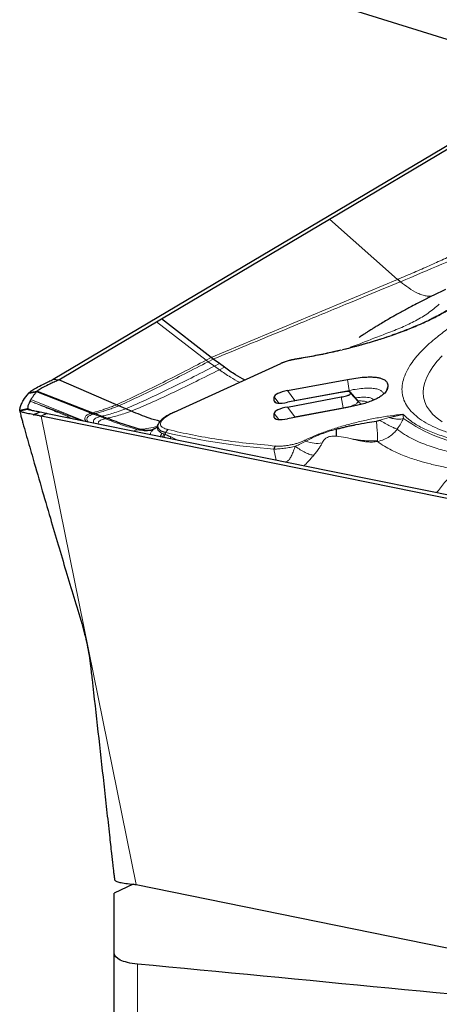
# Model space of a CAD drawing. Units: millimetres. Extents: x 23 to 413, y 5 to 289.
# Drawn here: x 85 to 90, y 164 to 177 of the extents above; entities that cross this region are included whole.
import ezdxf

# ---------------------------------------------------------------- set-up
doc = ezdxf.new("R2010")
doc.units = ezdxf.units.MM

msp = doc.modelspace()

# ---------------------------------------------------------------- linework, layer by layer
at = {"color": 7, "linetype": 'Continuous', "lineweight": 30}
for p, q in [((85.0514, 178.1087), (90.8248, 176.3055)), ((85.0514, 172.2468), (91.9096, 176.3139)), ((88.5499, 174.2734), (91.9717, 176.3026)), ((86.4239, 173.0126), (88.5499, 174.2734)), ((89.4142, 173.5119), (89.4179, 173.5134)), ((89.4508, 173.4817), (89.447, 173.4801)), ((86.3598, 172.9746), (86.4239, 173.0126)), ((87.0522, 172.5219), (86.4239, 173.0126)), ((87.0785, 172.5023), (87.0522, 172.5219)), ((87.157, 172.4452), (87.0785, 172.5023)), ((87.9292, 172.4447), (86.579, 171.8284)), ((87.2199, 172.3992), (87.157, 172.4452)), ((85.0514, 172.2468), (85.1209, 172.2398)), ((85.8515, 171.9236), (85.1209, 172.2398)), ((88.0196, 172.1037), (88.778, 172.2451)), ((84.7403, 172.0706), (84.8386, 172.0879)), ((84.7483, 172.0806), (84.8466, 172.0982)), ((84.8466, 172.0982), (85.553, 171.8245)), ((87.8496, 171.9728), (87.8496, 172.0232)), ((88.6951, 172.0817), (88.0196, 171.9557)), ((88.0196, 171.8961), (88.6999, 172.0229)), ((88.1152, 171.9736), (88.1143, 171.9788)), ((88.904, 171.9865), (88.8116, 172.0862)), ((84.6264, 171.8499), (84.7245, 171.869)), ((84.6274, 171.857), (84.7255, 171.8764)), ((84.7458, 171.8589), (84.7245, 171.869)), ((84.7787, 171.8513), (84.7255, 171.8764)), ((85.8819, 171.9109), (85.8515, 171.9236)), ((85.972, 171.8738), (85.8819, 171.9109)), ((86.0421, 171.8442), (85.972, 171.8738)), ((88.778, 171.8898), (88.0196, 171.7484)), ((88.7246, 171.8798), (88.7237, 171.8849)), ((84.6264, 171.8475), (84.6272, 171.8436)), ((84.8388, 171.8392), (84.8343, 171.8401)), ((84.9693, 171.8122), (84.8999, 171.7793)), ((92.0611, 170.3269), (84.8999, 171.7793)), ((84.9693, 171.8122), (84.9546, 171.8153)), ((84.9769, 171.8106), (84.9693, 171.8122)), ((88.5499, 171.086), (84.9769, 171.8106)), ((85.5823, 171.8134), (85.6691, 171.781)), ((85.6691, 171.781), (85.7362, 171.7555)), ((87.8496, 171.7654), (87.8496, 171.8155)), ((88.1152, 171.7662), (88.1143, 171.7712)), ((89.1449, 171.7189), (89.1898, 171.7287)), ((89.3061, 171.7627), (89.4818, 171.8058)), ((86.3809, 171.6807), (86.3694, 171.6572)), ((86.4674, 171.5518), (86.541, 171.5174)), ((90.7699, 170.6357), (88.5499, 171.086)), ((85.8288, 165.9124), (85.8298, 165.9075)), ((86.0662, 165.8558), (85.8248, 165.7443)), ((86.1009, 165.8511), (93.2621, 164.3987)), ((85.8248, 164.9903), (85.8248, 165.7443)), ((85.8248, 159.1639), (85.8248, 164.9903))]:
    msp.add_line(p, q, dxfattribs=at)
at = {"color": 8, "linetype": 'Continuous', "lineweight": 0}
for p, q in [((88.5499, 174.2734), (89.4142, 173.5119)), ((89.4142, 173.5119), (87.0522, 172.5219)), ((86.989, 172.489), (86.3598, 172.9746)), ((87.0522, 172.5219), (86.989, 172.489)), ((87.0153, 172.4696), (86.989, 172.489)), ((87.0785, 172.5023), (87.0153, 172.4696)), ((87.9399, 172.4461), (86.5898, 171.8299)), ((87.0939, 172.413), (87.0153, 172.4696)), ((87.157, 172.4452), (87.0939, 172.413)), ((87.1567, 172.3675), (87.0939, 172.413)), ((87.2199, 172.3992), (87.1567, 172.3675)), ((88.778, 172.2451), (88.8019, 172.107)), ((88.1143, 171.9788), (88.0196, 172.1037)), ((88.8019, 172.107), (88.1143, 171.9788)), ((88.8055, 172.0852), (88.8019, 172.107)), ((89.2901, 172.1608), (89.2677, 172.0984)), ((84.7678, 171.9906), (85.4476, 171.7152)), ((84.8386, 172.0879), (85.528, 171.8175)), ((87.8496, 172.0232), (87.9084, 171.9457)), ((88.1143, 171.9788), (88.0991, 171.9706)), ((88.6999, 172.0229), (88.7237, 171.8849)), ((88.817, 172.0727), (88.9117, 171.9681)), ((88.9117, 171.9681), (88.9022, 171.986)), ((84.7397, 171.861), (84.7243, 171.8683)), ((84.7761, 171.8519), (84.7255, 171.8758)), ((87.8747, 171.9505), (87.8496, 171.9728)), ((88.1143, 171.7712), (88.0196, 171.8961)), ((88.7237, 171.8849), (88.1143, 171.7712)), ((84.8775, 171.8313), (84.7981, 171.7999)), ((84.8864, 171.8295), (84.8079, 171.7979)), ((84.8999, 171.7793), (86.1009, 165.8511)), ((85.553, 171.8245), (85.528, 171.8175)), ((85.5823, 171.8134), (85.5566, 171.8065)), ((85.5566, 171.8065), (85.6413, 171.7745)), ((85.6691, 171.781), (85.6413, 171.7745)), ((85.6413, 171.7745), (85.7067, 171.7492)), ((85.7362, 171.7555), (85.7067, 171.7492)), ((87.9082, 171.7383), (87.8496, 171.8155)), ((87.8747, 171.7431), (87.8496, 171.7654)), ((88.1143, 171.7712), (88.0998, 171.7633)), ((89.1898, 171.7287), (89.3061, 171.7627)), ((89.4818, 171.8058), (89.491, 171.7506)), ((86.1666, 171.6139), (86.1257, 171.6083)), ((86.4282, 171.5643), (86.4528, 171.5556)), ((86.4353, 171.5148), (86.4528, 171.5556)), ((86.4674, 171.5518), (86.4508, 171.5117)), ((86.4528, 171.5556), (86.4674, 171.5518)), ((86.4778, 171.5721), (86.4674, 171.5518)), ((86.5311, 171.4954), (86.541, 171.5174)), ((86.541, 171.5174), (86.6276, 171.4758)), ((87.8754, 171.2228), (87.8462, 171.3638)), ((89.1606, 171.4707), (89.1598, 171.4598)), ((86.1177, 159.0258), (86.1177, 164.8454))]:
    msp.add_line(p, q, dxfattribs=at)
at = {"color": 7, "linetype": 'Continuous', "lineweight": 30, "flags": 128}
msp.add_lwpolyline([(85.1209, 172.2398), (85.7403, 172.6072), (86.3598, 172.9746)], dxfattribs=at)
at = {"color": 8, "linetype": 'Continuous', "lineweight": 0, "flags": 128}
msp.add_lwpolyline([(89.9784, 171.7079), (89.9149, 171.7542), (89.8609, 171.803), (89.8167, 171.8543), (89.7822, 171.9079), (89.7575, 171.9638), (89.7428, 172.0218), (89.7379, 172.0818), (89.7431, 172.1436), (89.7581, 172.2072), (89.7831, 172.2723), (89.8179, 172.3388), (89.8625, 172.4067), (89.9168, 172.4757), (89.9806, 172.5457)], dxfattribs=at)
at = {"color": 7, "linetype": 'Continuous', "lineweight": 30}
for centre, radius, start, end in [((89.9495, 174.0311), 0.7457, 224.12639, 227.63239), ((89.9517, 174.0336), 0.7453, 224.2597, 227.77065), ((84.9645, 172.5969), 0.8142, 258.20445, 258.91008), ((87.8974, 171.3586), 0.0514, 121.38567, 174.23304), ((88.229, 171.4354), 0.0383, 52.38888, 83.34908)]:
    msp.add_arc(centre, radius, start, end, dxfattribs=at)
at = {"color": 8, "linetype": 'Continuous', "lineweight": 0}
for centre, radius, start, end in [((90.5917, 173.263), 1.8706, 233.95176, 264.05447), ((88.4831, 180.1477), 8.8069, 256.83841, 265.85312)]:
    msp.add_arc(centre, radius, start, end, dxfattribs=at)
at = {"color": 7, "linetype": 'Continuous', "lineweight": 30}
for centre, major_axis, ratio, start_param, end_param in [((88.0763, 172.0492), (0.2266, 0.0281), 0.2739866, 1.7894571, 3.1075732), ((88.0763, 172.0314), (0.2261, 0.0629), 0.2592578, 3.0695637, 4.3876821), ((88.0763, 171.8416), (0.2266, 0.0281), 0.2739866, 1.7894571, 3.1075755), ((88.0763, 171.824), (0.2261, 0.0629), 0.2592578, 3.0695637, 4.3876821)]:
    msp.add_ellipse(centre, major_axis=major_axis, ratio=ratio, start_param=start_param, end_param=end_param, dxfattribs=at)
at = {"color": 8, "linetype": 'Continuous', "lineweight": 0}
for points, knots in [([(89.4179, 173.5134), (89.4864, 173.5422), (89.6207, 173.5987), (89.8136, 173.6835), (89.9964, 173.7663), (90.183, 173.8533), (90.3609, 173.9391), (90.5335, 174.0247), (90.6924, 174.105), (90.8502, 174.1854), (90.9982, 174.2612), (91.1207, 174.3238), (91.2204, 174.3744), (91.3068, 174.418), (91.396, 174.4627), (91.4883, 174.5084), (91.5838, 174.5553), (91.6827, 174.6034), (91.7779, 174.6492), (91.9205, 174.717), (92.1164, 174.8082), (92.2882, 174.885), (92.3769, 174.9247)], [0, 0, 0, 0, 0.0638283, 0.1252467, 0.1845861, 0.242326, 0.3110649, 0.3657456, 0.4212703, 0.4778759, 0.5327307, 0.5782915, 0.6077868, 0.638106, 0.6692821, 0.7013505, 0.7343493, 0.7683171, 0.8032944, 0.8317386, 0.9131421, 1, 1, 1, 1]), ([(92.4348, 174.8312), (92.2662, 174.755), (91.9291, 174.6026), (91.4414, 174.3746), (90.9603, 174.1494), (90.4773, 173.9248), (89.9772, 173.7034), (89.6262, 173.5556), (89.4508, 173.4817)], [0, 0, 0, 0, 0.1676705, 0.3352523, 0.5023152, 0.6686907, 0.8344412, 1, 1, 1, 1]), ([(90.8683, 171.4126), (90.7983, 171.4204), (90.659, 171.4358), (90.4681, 171.4668), (90.292, 171.5033), (90.132, 171.5459), (89.9876, 171.5945), (89.8566, 171.6501), (89.7411, 171.7127), (89.6438, 171.7826), (89.5668, 171.8586), (89.5108, 171.9405), (89.4769, 172.028), (89.4657, 172.1202), (89.4769, 172.2166), (89.5108, 172.3168), (89.5621, 172.4111), (89.6241, 172.4982), (89.6913, 172.5772), (89.7701, 172.6574), (89.8755, 172.752), (90.0137, 172.861), (90.1927, 172.984), (90.3945, 173.1068), (90.6191, 173.2295), (90.8514, 173.3446), (91.0855, 173.4515), (91.3166, 173.5496), (91.5584, 173.6451), (91.811, 173.7382), (92.0743, 173.8288), (92.3531, 173.9184), (92.6464, 174.0062), (92.9532, 174.0914), (93.2681, 174.1722), (93.5897, 174.2483), (93.9167, 174.319), (94.2452, 174.3835), (94.5738, 174.4415), (94.9008, 174.4928), (95.196, 174.5331), (95.4593, 174.5644), (95.6909, 174.5884), (95.919, 174.6083), (96.1802, 174.6267), (96.47, 174.6411), (96.7823, 174.648), (97.0789, 174.6453), (97.3615, 174.6339), (97.5352, 174.6185), (97.6225, 174.6108)], [0, 0, 0, 0, 0.02013707, 0.04011297, 0.06000695, 0.07989903, 0.09986886, 0.11999617, 0.14143625, 0.16284307, 0.18431391, 0.20621118, 0.22807216, 0.25000067, 0.27189811, 0.29375912, 0.3156878, 0.33177615, 0.34783205, 0.36389648, 0.38001083, 0.40413552, 0.42805871, 0.45191838, 0.47585283, 0.49999946, 0.52012252, 0.54008989, 0.55998098, 0.57987591, 0.5998549, 0.61999704, 0.64143721, 0.66284391, 0.6843147, 0.70621209, 0.72807306, 0.75000166, 0.771899, 0.79376001, 0.81568859, 0.83177709, 0.84783292, 0.8638974, 0.88001169, 0.90413053, 0.92805096, 0.95191062, 0.97584778, 1, 1, 1, 1]), ([(89.447, 173.4801), (89.3102, 173.4234), (89.0941, 173.3337), (88.6744, 173.1604), (88.0218, 172.8912), (87.4484, 172.6549), (87.0785, 172.5024)], [0, 0, 0, 0, 0.1735629, 0.2741938, 0.5316844, 1, 1, 1, 1]), ([(89.4508, 173.4817), (89.4856, 173.4546), (89.5567, 173.3991), (89.6486, 173.3435), (89.7227, 173.3141), (89.7764, 173.3013), (89.8202, 173.2969), (89.8445, 173.301), (89.8527, 173.3024)], [0, 0, 0, 0, 0.2634601, 0.5372091, 0.6710593, 0.8027251, 0.9328998, 1, 1, 1, 1]), ([(90.271, 173.2787), (90.2499, 173.2603), (90.2077, 173.2236), (90.1299, 173.1677), (90.0418, 173.1118), (89.9295, 173.0484), (89.7891, 172.9781), (89.6158, 172.9023), (89.4424, 172.8353), (89.2752, 172.7771), (89.1185, 172.7272), (88.9563, 172.6802), (88.7749, 172.6322), (88.5748, 172.585), (88.3568, 172.5398), (88.2116, 172.5152), (88.1388, 172.5028)], [0, 0, 0, 0, 0.0610718, 0.1217456, 0.1823955, 0.2433954, 0.3290171, 0.4142009, 0.4999947, 0.5643062, 0.6282256, 0.6921934, 0.7566505, 0.8377877, 0.9186076, 1, 1, 1, 1]), ([(88.7588, 172.6304), (88.7737, 172.6359), (88.8055, 172.6477), (88.8544, 172.6652), (88.9199, 172.69), (88.9989, 172.721), (89.0921, 172.7575), (89.186, 172.7936), (89.3119, 172.8417), (89.468, 172.9028), (89.6452, 172.9859), (89.8051, 173.0832), (89.8969, 173.1586), (89.9428, 173.1963)], [0, 0, 0, 0, 0.02586743, 0.05529442, 0.08762788, 0.15786934, 0.23160573, 0.30692778, 0.38311665, 0.53673754, 0.69094065, 0.84537524, 1, 1, 1, 1]), ([(86.989, 172.489), (86.8896, 172.4373), (86.695, 172.3361), (86.4085, 172.1907), (86.1284, 172.0521), (85.9439, 171.9665), (85.8515, 171.9236)], [0, 0, 0, 0, 0.2600324, 0.5089344, 0.7538051, 1, 1, 1, 1]), ([(88.1388, 172.5028), (88.1203, 172.4996), (88.0841, 172.4932), (88.0312, 172.4798), (87.982, 172.464), (87.9542, 172.4522), (87.9399, 172.4461)], [0, 0, 0, 0, 0.2557314, 0.4999689, 0.7442174, 1, 1, 1, 1]), ([(88.1388, 172.5028), (88.1392, 172.5041), (88.1396, 172.5055), (88.1403, 172.505), (88.1404, 172.505)], [0, 0, 0, 0, 0.9613132, 1, 1, 1, 1]), ([(87.0153, 172.4696), (86.916, 172.4183), (86.7219, 172.3179), (86.4364, 172.174), (86.1574, 172.0372), (85.9739, 171.9531), (85.8819, 171.9109)], [0, 0, 0, 0, 0.2604874, 0.5093597, 0.7540073, 1, 1, 1, 1]), ([(87.0939, 172.413), (86.995, 172.3628), (86.8022, 172.2647), (86.5192, 172.1252), (86.2436, 171.9936), (86.0627, 171.9138), (85.972, 171.8738)], [0, 0, 0, 0, 0.26184702, 0.51062827, 0.75460411, 1, 1, 1, 1]), ([(87.1567, 172.3675), (87.058, 172.3181), (86.866, 172.2221), (86.5845, 172.0861), (86.3111, 171.9588), (86.1319, 171.8825), (86.0421, 171.8442)], [0, 0, 0, 0, 0.2628947, 0.5115992, 0.7550574, 1, 1, 1, 1]), ([(87.4118, 172.2086), (87.3732, 172.2294), (87.2867, 172.276), (87.203, 172.335), (87.1567, 172.3675)], [0, 0, 0, 0, 0.4475457, 1, 1, 1, 1]), ([(87.9399, 172.4461), (87.937, 172.4464), (87.9331, 172.4466), (87.9301, 172.4448), (87.9294, 172.4444)], [0, 0, 0, 0, 0.7756521, 1, 1, 1, 1]), ([(88.8019, 172.107), (88.836, 172.113), (88.9017, 172.1244), (88.9944, 172.1339), (89.0744, 172.1355), (89.1397, 172.1289), (89.1887, 172.1143), (89.2208, 172.0923), (89.2359, 172.0739), (89.2376, 172.0624), (89.2378, 172.0613)], [0, 0, 0, 0, 0.14698277, 0.28258188, 0.41244266, 0.54198655, 0.67669067, 0.82233725, 0.9830795, 1, 1, 1, 1]), ([(89.1124, 171.9851), (89.1119, 171.9858), (89.1075, 171.9933), (89.0899, 172.0042), (89.0575, 172.0158), (89.0127, 172.0209), (88.9569, 172.0194), (88.9116, 172.0153), (88.8854, 172.011), (88.8818, 172.0104)], [0, 0, 0, 0, 0.025569, 0.2441944, 0.4359013, 0.605931, 0.7798329, 0.9695512, 1, 1, 1, 1]), ([(84.7574, 171.972), (84.7655, 171.9684), (84.7883, 171.9585), (84.8382, 171.9383), (84.9107, 171.9093), (84.9823, 171.8801), (85.0361, 171.858), (85.0614, 171.8474), (85.0739, 171.8422), (85.0801, 171.8396), (85.0833, 171.8383), (85.0848, 171.8376), (85.0856, 171.8373), (85.086, 171.8372), (85.0862, 171.8371), (85.0863, 171.837), (85.0863, 171.837), (85.0863, 171.837), (85.0864, 171.837), (85.0926, 171.834), (85.1536, 171.8104), (85.2269, 171.7783), (85.2939, 171.7494), (85.3072, 171.7436)], [0, 0, 0, 0, 0.0473043, 0.1328598, 0.2673664, 0.4413443, 0.5204774, 0.5595976, 0.5790561, 0.5887612, 0.5936086, 0.5960305, 0.5972407, 0.5978462, 0.5981488, 0.5982997, 0.5983757, 0.5984139, 0.5984324, 0.5984515, 0.6330608, 0.927397, 1, 1, 1, 1]), ([(85.4145, 171.7219), (85.3169, 171.7595), (85.1587, 171.8206), (84.9695, 171.892), (84.8634, 171.9315), (84.811, 171.9507), (84.78, 171.9627), (84.7649, 171.9689), (84.7574, 171.972)], [0, 0, 0, 0, 0.4456269, 0.7229827, 0.8627774, 0.9323962, 0.9661274, 1, 1, 1, 1]), ([(85.8515, 171.9236), (85.8284, 171.9148), (85.7823, 171.8972), (85.7231, 171.8765), (85.6601, 171.8538), (85.5991, 171.835), (85.5683, 171.828), (85.553, 171.8245)], [0, 0, 0, 0, 0.16790866, 0.33611636, 0.503986, 0.7538498, 1, 1, 1, 1]), ([(85.8819, 171.9109), (85.859, 171.9023), (85.8131, 171.8849), (85.754, 171.8646), (85.6909, 171.8423), (85.6295, 171.8237), (85.598, 171.8169), (85.5823, 171.8134)], [0, 0, 0, 0, 0.1679831, 0.336247, 0.5041458, 0.7539907, 1, 1, 1, 1]), ([(85.972, 171.8738), (85.9386, 171.862), (85.872, 171.8386), (85.7904, 171.8109), (85.7195, 171.7908), (85.6858, 171.7843), (85.6691, 171.781)], [0, 0, 0, 0, 0.2523686, 0.504477, 0.7543168, 1, 1, 1, 1]), ([(88.7237, 171.8849), (88.7523, 171.8906), (88.7924, 171.8986), (88.8394, 171.9124), (88.8662, 171.9223), (88.8865, 171.9327), (88.908, 171.9489), (88.9102, 171.9602), (88.9117, 171.9681)], [0, 0, 0, 0, 0.292253, 0.4112671, 0.5152316, 0.6160187, 0.7267868, 1, 1, 1, 1]), ([(88.9631, 171.9327), (88.9553, 171.936), (88.9357, 171.9443), (88.9207, 171.9592), (88.9117, 171.9681)], [0, 0, 0, 0, 0.3973501, 1, 1, 1, 1]), ([(88.9144, 171.972), (88.9193, 171.9723), (88.9334, 171.9732), (88.9536, 171.9724), (88.9821, 171.9705), (89.0115, 171.9652), (89.0258, 171.9581), (89.0329, 171.9544)], [0, 0, 0, 0, 0.0871744, 0.2472323, 0.4062335, 0.7014624, 1, 1, 1, 1]), ([(85.528, 171.8175), (85.5103, 171.8106), (85.4748, 171.7968), (85.451, 171.769), (85.4466, 171.7385), (85.4622, 171.7193), (85.4691, 171.7108)], [0, 0, 0, 0, 0.261073, 0.52577466, 0.78969974, 1, 1, 1, 1]), ([(85.5566, 171.8065), (85.5385, 171.7997), (85.5021, 171.786), (85.4783, 171.758), (85.4737, 171.7295), (85.488, 171.7123), (85.4932, 171.7059)], [0, 0, 0, 0, 0.27638666, 0.55662302, 0.83597122, 1, 1, 1, 1]), ([(85.6413, 171.7745), (85.6221, 171.7678), (85.5833, 171.7544), (85.5564, 171.7259), (85.5599, 171.7033), (85.5617, 171.692)], [0, 0, 0, 0, 0.33228375, 0.66916271, 1, 1, 1, 1]), ([(85.7067, 171.7492), (85.6865, 171.7427), (85.6458, 171.7296), (85.6199, 171.7049), (85.6228, 171.6863), (85.6239, 171.6794)], [0, 0, 0, 0, 0.3819979, 0.769112, 1, 1, 1, 1]), ([(85.7067, 171.7492), (85.7761, 171.7226), (85.9145, 171.6693), (86.0554, 171.6286), (86.1257, 171.6083)], [0, 0, 0, 0, 0.50083086, 1, 1, 1, 1]), ([(86.0421, 171.8442), (86.009, 171.8329), (85.9431, 171.8105), (85.8611, 171.784), (85.7892, 171.7648), (85.7538, 171.7586), (85.7362, 171.7555)], [0, 0, 0, 0, 0.2525941, 0.504792, 0.7545697, 1, 1, 1, 1]), ([(86.5898, 171.8299), (86.5661, 171.8183), (86.5197, 171.7958), (86.4669, 171.7619), (86.4301, 171.7293), (86.4106, 171.6987), (86.4077, 171.6706), (86.4233, 171.6461), (86.4561, 171.6252), (86.4908, 171.6151), (86.5086, 171.6098)], [0, 0, 0, 0, 0.13112235, 0.25555489, 0.37699018, 0.4993919, 0.62099838, 0.74227454, 0.86735123, 1, 1, 1, 1]), ([(86.5898, 171.8299), (86.5868, 171.8301), (86.583, 171.8304), (86.5799, 171.8286), (86.5792, 171.8281)], [0, 0, 0, 0, 0.7755053, 1, 1, 1, 1]), ([(88.2335, 171.4734), (88.2744, 171.4926), (88.3555, 171.5305), (88.4957, 171.5845), (88.6469, 171.6349), (88.8089, 171.6814), (88.9785, 171.7231), (89.1496, 171.758), (89.3191, 171.7865), (89.4275, 171.7994), (89.4818, 171.8058)], [0, 0, 0, 0, 0.1262633, 0.2501331, 0.3739552, 0.5000742, 0.6271989, 0.7547052, 0.8770669, 1, 1, 1, 1]), ([(89.1898, 171.7287), (89.2127, 171.7148), (89.2592, 171.6866), (89.3217, 171.6531), (89.3748, 171.6281), (89.3982, 171.621), (89.4097, 171.6175)], [0, 0, 0, 0, 0.2462442, 0.500006, 0.7537676, 1, 1, 1, 1]), ([(89.3061, 171.7627), (89.3244, 171.7579), (89.3614, 171.7483), (89.4116, 171.7422), (89.4565, 171.7421), (89.4795, 171.7478), (89.491, 171.7506)], [0, 0, 0, 0, 0.2478945, 0.4999961, 0.75211, 1, 1, 1, 1]), ([(89.491, 171.7506), (89.4796, 171.7302), (89.4549, 171.686), (89.4255, 171.6415), (89.4097, 171.6175)], [0, 0, 0, 0, 0.4609407, 1, 1, 1, 1]), ([(90.4663, 171.4161), (90.389, 171.4299), (90.2348, 171.4575), (90.033, 171.5106), (89.8544, 171.5717), (89.7022, 171.6416), (89.5746, 171.7189), (89.5128, 171.7768), (89.4818, 171.8058)], [0, 0, 0, 0, 0.166988, 0.3333275, 0.5000014, 0.6667788, 0.833119, 1, 1, 1, 1]), ([(86.1257, 171.6083), (86.1105, 171.6055), (86.0854, 171.6007), (86.0683, 171.5935), (86.0615, 171.5907)], [0, 0, 0, 0, 0.60340484, 1, 1, 1, 1]), ([(86.1257, 171.6083), (86.1519, 171.6034), (86.2047, 171.5935), (86.2613, 171.5944), (86.2886, 171.6027), (86.2909, 171.6034)], [0, 0, 0, 0, 0.4754604, 0.9549403, 1, 1, 1, 1]), ([(86.3705, 171.6514), (86.334, 171.6428), (86.2604, 171.6254), (86.1981, 171.6177), (86.1666, 171.6139)], [0, 0, 0, 0, 0.4953898, 1, 1, 1, 1]), ([(86.3459, 171.6266), (86.3398, 171.6232), (86.319, 171.612), (86.2985, 171.5884), (86.2829, 171.5645), (86.2822, 171.5493), (86.282, 171.5459)], [0, 0, 0, 0, 0.1574375, 0.5306699, 0.8942107, 1, 1, 1, 1]), ([(86.3724, 171.6604), (86.3707, 171.6576), (86.3648, 171.6481), (86.3658, 171.6296), (86.3755, 171.6065), (86.3956, 171.5837), (86.4174, 171.5707), (86.4282, 171.5643)], [0, 0, 0, 0, 0.0946426, 0.3245771, 0.5525504, 0.7780574, 1, 1, 1, 1]), ([(86.5086, 171.6098), (86.505, 171.6081), (86.4979, 171.6047), (86.4889, 171.5958), (86.4816, 171.5848), (86.479, 171.5763), (86.4778, 171.5721)], [0, 0, 0, 0, 0.2499928, 0.499987, 0.7499939, 1, 1, 1, 1]), ([(86.5086, 171.6098), (86.6086, 171.5868), (86.8081, 171.5408), (87.1391, 171.4845), (87.4905, 171.4369), (87.7438, 171.414), (87.8706, 171.4025)], [0, 0, 0, 0, 0.2504268, 0.4999999, 0.749573, 1, 1, 1, 1]), ([(88.2524, 171.4657), (88.274, 171.477), (88.3136, 171.4977), (88.3735, 171.5249), (88.4243, 171.546), (88.4695, 171.5631), (88.5129, 171.5784), (88.5594, 171.5934), (88.6013, 171.6058), (88.6279, 171.6132), (88.6376, 171.6158)], [0, 0, 0, 0, 0.20026, 0.3679141, 0.502735, 0.6046234, 0.7105578, 0.8204918, 0.9343759, 1, 1, 1, 1]), ([(89.1449, 171.7189), (89.1478, 171.6894), (89.1538, 171.6295), (89.1593, 171.5527), (89.1614, 171.4994), (89.1609, 171.4786), (89.1606, 171.4707)], [0, 0, 0, 0, 0.2701823, 0.5504911, 0.8308003, 1, 1, 1, 1]), ([(89.1598, 171.4598), (89.1872, 171.4667), (89.2399, 171.4801), (89.3093, 171.5189), (89.3664, 171.5644), (89.3957, 171.6004), (89.4097, 171.6175)], [0, 0, 0, 0, 0.2821876, 0.5429646, 0.7823511, 1, 1, 1, 1]), ([(89.4097, 171.6175), (89.4392, 171.5947), (89.4957, 171.5508), (89.5975, 171.4937), (89.7023, 171.4453), (89.8075, 171.405), (89.9094, 171.3719), (90.0053, 171.3449), (90.0925, 171.3234), (90.169, 171.3065), (90.2294, 171.2943), (90.2744, 171.2859), (90.3053, 171.2804), (90.3277, 171.2765), (90.3397, 171.2745), (90.3442, 171.2737)], [0, 0, 0, 0, 0.151111, 0.2898887, 0.4163384, 0.5304623, 0.632262, 0.7217409, 0.7989032, 0.863749, 0.9162801, 0.9475984, 0.9719911, 0.9894572, 1, 1, 1, 1]), ([(88.4588, 171.4417), (88.4667, 171.4567), (88.4799, 171.4816), (88.5132, 171.5087), (88.5497, 171.5215), (88.5807, 171.5268), (88.6084, 171.5276), (88.627, 171.5271), (88.6351, 171.5267), (88.6376, 171.5264), (88.6384, 171.5264)], [0, 0, 0, 0, 0.3584538, 0.5972691, 0.7010667, 0.8051193, 0.9187534, 0.975087, 0.9915674, 1, 1, 1, 1]), ([(88.6384, 171.5264), (88.6791, 171.5214), (88.7441, 171.5135), (88.8143, 171.4971), (88.8464, 171.4895), (88.8554, 171.4874), (88.8581, 171.4868), (88.8589, 171.4867), (88.8592, 171.4866)], [0, 0, 0, 0, 0.5481154, 0.8741246, 0.9638297, 0.9887106, 0.99604, 1, 1, 1, 1]), ([(88.8591, 171.4866), (88.8769, 171.4824), (88.9113, 171.4744), (88.9614, 171.464), (89.0078, 171.4566), (89.053, 171.4527), (89.1033, 171.452), (89.1393, 171.457), (89.1598, 171.4598)], [0, 0, 0, 0, 0.1800908, 0.3474829, 0.5025939, 0.6404782, 0.795117, 1, 1, 1, 1]), ([(89.1606, 171.4707), (89.1273, 171.4684), (89.0645, 171.4641), (88.9618, 171.4737), (88.8967, 171.4819), (88.8591, 171.4866)], [0, 0, 0, 0, 0.32367493, 0.60998312, 1, 1, 1, 1]), ([(87.8462, 171.3638), (87.8673, 171.3642), (87.9083, 171.365), (87.98, 171.3728), (88.0512, 171.3844), (88.0966, 171.3947), (88.1184, 171.3997)], [0, 0, 0, 0, 0.2744745, 0.5330827, 0.7752187, 1, 1, 1, 1]), ([(87.8706, 171.4025), (87.8844, 171.4017), (87.9112, 171.4003), (87.957, 171.402), (88.005, 171.4069), (88.0543, 171.4151), (88.1033, 171.426), (88.1503, 171.4396), (88.1947, 171.4556), (88.2202, 171.4673), (88.2335, 171.4734)], [0, 0, 0, 0, 0.1331977, 0.2577129, 0.3781339, 0.4995271, 0.6200177, 0.7401781, 0.8652782, 1, 1, 1, 1]), ([(87.9949, 171.1985), (87.9981, 171.1995), (88.0066, 171.2021), (88.0263, 171.2144), (88.0509, 171.2431), (88.0745, 171.288), (88.0967, 171.3419), (88.111, 171.3799), (88.1184, 171.3997)], [0, 0, 0, 0, 0.0413324, 0.110527, 0.2707755, 0.4803337, 0.7287932, 1, 1, 1, 1]), ([(88.1184, 171.3997), (88.1414, 171.41), (88.1919, 171.4327), (88.231, 171.454), (88.2524, 171.4657)], [0, 0, 0, 0, 0.4538612, 1, 1, 1, 1]), ([(88.3525, 171.2871), (88.337, 171.2892), (88.3058, 171.2932), (88.2464, 171.3177), (88.1827, 171.3528), (88.1396, 171.3843), (88.1184, 171.3997)], [0, 0, 0, 0, 0.2515347, 0.5069228, 0.7586965, 1, 1, 1, 1]), ([(88.4588, 171.4417), (88.4251, 171.4375), (88.3584, 171.429), (88.2874, 171.4536), (88.2524, 171.4657)], [0, 0, 0, 0, 0.5061834, 1, 1, 1, 1]), ([(88.3525, 171.2871), (88.3661, 171.3033), (88.3938, 171.3364), (88.4153, 171.3667), (88.4256, 171.3825), (88.4279, 171.386), (88.4328, 171.3938), (88.4404, 171.4063), (88.4503, 171.4238), (88.4558, 171.4353), (88.4588, 171.4417)], [0, 0, 0, 0, 0.2604465, 0.5325874, 0.5481682, 0.5716145, 0.6028839, 0.7072144, 0.8364519, 1, 1, 1, 1]), ([(89.1598, 171.4598), (89.1878, 171.4397), (89.2415, 171.4011), (89.3337, 171.3503), (89.4264, 171.3068), (89.5177, 171.2702), (89.6046, 171.2396), (89.7058, 171.2077), (89.8327, 171.173), (89.9985, 171.1347), (90.1258, 171.1125), (90.1922, 171.1009)], [0, 0, 0, 0, 0.1262719, 0.2420639, 0.3473707, 0.4422247, 0.5266608, 0.600283, 0.7213037, 0.8545412, 1, 1, 1, 1]), ([(88.2275, 171.1514), (88.2286, 171.1524), (88.2304, 171.1541), (88.2331, 171.1567), (88.2359, 171.1595), (88.242, 171.1654), (88.2573, 171.1806), (88.2825, 171.2073), (88.3164, 171.2453), (88.3398, 171.2724), (88.3525, 171.2871)], [0, 0, 0, 0, 0.0239311, 0.0390173, 0.0601185, 0.0871521, 0.1736075, 0.4015708, 0.6740785, 1, 1, 1, 1]), ([(90.2516, 171.0383), (90.2333, 171.0396), (90.1973, 171.0422), (90.1438, 171.0371), (90.0881, 171.0167), (90.0342, 170.9704), (89.9829, 170.9068), (89.9425, 170.8487), (89.9143, 170.8202), (89.9053, 170.8111)], [0, 0, 0, 0, 0.1411937, 0.2773169, 0.4077238, 0.5706056, 0.7416956, 0.9173802, 1, 1, 1, 1])]:
    msp.add_open_spline(points, degree=3, knots=knots, dxfattribs=at)
at = {"color": 7, "linetype": 'Continuous', "lineweight": 30}
for points, knots in [([(90.0215, 173.3837), (89.9748, 173.3615), (89.8851, 173.319), (89.7627, 173.2581), (89.6597, 173.2054), (89.5791, 173.163), (89.5223, 173.1326), (89.4844, 173.112), (89.4556, 173.0962), (89.4243, 173.0789), (89.3852, 173.0571), (89.3353, 173.0288), (89.2755, 172.9943), (89.2125, 172.9572), (89.1557, 172.923), (89.1107, 172.8954), (89.0772, 172.8746), (89.0563, 172.8615), (89.0468, 172.8555), (89.044, 172.8538), (89.0366, 172.8491), (89.0184, 172.8374), (88.9932, 172.8208), (88.9665, 172.803), (88.9479, 172.7905), (88.9362, 172.7826), (88.9307, 172.7789), (88.928, 172.777), (88.9281, 172.7771), (88.9282, 172.7771)], [0, 0, 0, 0, 0.1221184, 0.234488, 0.3276196, 0.4014571, 0.4559249, 0.4850811, 0.507068, 0.5359281, 0.5725716, 0.6170328, 0.6771112, 0.7430654, 0.79885, 0.8428882, 0.8751032, 0.8986534, 0.9034387, 0.9044442, 0.9059478, 0.91907, 0.944294, 0.9616075, 0.9789207, 0.9856199, 0.9913798, 0.9967699, 1, 1, 1, 1]), ([(90.2322, 173.2563), (90.2217, 173.2469), (90.1963, 173.2244), (90.1503, 173.19), (90.1004, 173.1554), (90.0553, 173.1266), (90.0174, 173.1036), (89.9868, 173.0859), (89.9595, 173.0705), (89.9288, 173.0537), (89.889, 173.0327), (89.8371, 173.0064), (89.7651, 172.9719), (89.6682, 172.9283), (89.54, 172.8757), (89.4295, 172.8331), (89.3586, 172.8093), (89.343, 172.8041)], [0, 0, 0, 0, 0.06238828, 0.15045319, 0.22571124, 0.2881283, 0.33768263, 0.37435431, 0.40322753, 0.437194, 0.48244804, 0.53899298, 0.60683446, 0.70751894, 0.82586117, 0.9618686, 1, 1, 1, 1]), ([(89.3359, 172.7991), (89.3344, 172.7986), (89.2951, 172.7849), (89.2177, 172.76), (89.1085, 172.7262), (89.0095, 172.6974), (88.924, 172.6736), (88.8528, 172.6546), (88.7848, 172.637), (88.7403, 172.6256), (88.7147, 172.6191)], [0, 0, 0, 0, 0.0079348, 0.2076923, 0.3910235, 0.5502992, 0.6854219, 0.7963296, 0.8829989, 1, 1, 1, 1]), ([(88.6952, 172.6161), (88.6458, 172.6045), (88.5314, 172.5776), (88.3455, 172.5399), (88.2099, 172.5169), (88.1404, 172.5051)], [0, 0, 0, 0, 0.2693311, 0.6249249, 1, 1, 1, 1]), ([(88.1417, 172.5053), (88.1226, 172.5019), (88.0842, 172.4952), (88.0276, 172.4807), (87.9743, 172.4639), (87.9442, 172.4511), (87.9292, 172.4447)], [0, 0, 0, 0, 0.2489246, 0.4985438, 0.748924, 1, 1, 1, 1]), ([(87.4767, 172.2382), (87.4375, 172.2594), (87.3505, 172.3065), (87.2662, 172.3663), (87.2199, 172.3992)], [0, 0, 0, 0, 0.4498038, 1, 1, 1, 1]), ([(84.7483, 172.0806), (84.7545, 172.0866), (84.7669, 172.0986), (84.8184, 172.1289), (84.8934, 172.1714), (84.9755, 172.2074), (85.0328, 172.2371), (85.0514, 172.2468)], [0, 0, 0, 0, 0.21944672, 0.44532588, 0.66485851, 0.89113337, 1, 1, 1, 1]), ([(85.1209, 172.2398), (85.1008, 172.2297), (85.0603, 172.2093), (84.9926, 172.1807), (84.9248, 172.1429), (84.8665, 172.1133), (84.8532, 172.1032), (84.8466, 172.0982)], [0, 0, 0, 0, 0.1271669, 0.2568893, 0.4999388, 0.7509766, 1, 1, 1, 1]), ([(88.778, 172.2451), (88.8145, 172.2515), (88.8872, 172.2641), (88.9819, 172.2742), (89.058, 172.2771), (89.1171, 172.2754), (89.1677, 172.2694), (89.2134, 172.2582), (89.2495, 172.241), (89.2748, 172.2175), (89.2885, 172.1906), (89.2896, 172.1707), (89.2901, 172.1608)], [0, 0, 0, 0, 0.1186224, 0.2368358, 0.3167234, 0.3966157, 0.4764782, 0.5563779, 0.6639018, 0.7716565, 0.8857749, 1, 1, 1, 1]), ([(89.2901, 172.1608), (89.2885, 172.1468), (89.2854, 172.119), (89.2596, 172.0798), (89.2223, 172.0458), (89.1813, 172.0181), (89.1277, 171.9905), (89.0658, 171.9649), (88.9986, 171.9422), (88.9283, 171.9223), (88.8542, 171.9046), (88.8034, 171.8948), (88.778, 171.8898)], [0, 0, 0, 0, 0.1573257, 0.3141779, 0.4031027, 0.4918956, 0.5815513, 0.6712192, 0.7515877, 0.8319996, 0.9159546, 1, 1, 1, 1]), ([(84.6274, 171.857), (84.6283, 171.8644), (84.6307, 171.8866), (84.6447, 171.9273), (84.6767, 171.9892), (84.7166, 172.0403), (84.7403, 172.0706)], [0, 0, 0, 0, 0.1262143, 0.3786515, 0.6311859, 1, 1, 1, 1]), ([(84.7403, 172.0706), (84.7413, 172.0718), (84.7441, 172.0751), (84.7467, 172.0784), (84.7483, 172.0806)], [0, 0, 0, 0, 0.33900391, 1, 1, 1, 1]), ([(84.7678, 171.9906), (84.7664, 171.9883), (84.7639, 171.984), (84.7604, 171.9778), (84.7583, 171.974), (84.7573, 171.972)], [0, 0, 0, 0, 0.36606811, 0.68304156, 1, 1, 1, 1]), ([(84.8386, 172.0879), (84.8299, 172.0774), (84.8126, 172.0564), (84.7886, 172.0236), (84.7752, 172.0024), (84.7678, 171.9906)], [0, 0, 0, 0, 0.3069702, 0.6139387, 1, 1, 1, 1]), ([(84.8466, 172.0982), (84.8458, 172.097), (84.8433, 172.0936), (84.8405, 172.0902), (84.8386, 172.0879)], [0, 0, 0, 0, 0.33578771, 1, 1, 1, 1]), ([(88.817, 172.0727), (88.8163, 172.0779), (88.8152, 172.0854), (88.8032, 172.0916), (88.7893, 172.0939), (88.7609, 172.0921), (88.7282, 172.0877), (88.7034, 172.0832), (88.6951, 172.0817)], [0, 0, 0, 0, 0.2873506, 0.4067205, 0.4874749, 0.6176034, 0.8723028, 1, 1, 1, 1]), ([(88.6999, 172.0229), (88.7227, 172.0274), (88.7532, 172.0335), (88.7864, 172.0433), (88.7986, 172.0482), (88.807, 172.0534), (88.8158, 172.0618), (88.8166, 172.0684), (88.817, 172.0727)], [0, 0, 0, 0, 0.3772273, 0.5060857, 0.5872236, 0.6272308, 0.7592759, 1, 1, 1, 1]), ([(88.9141, 171.9711), (88.9145, 171.9714), (88.9176, 171.9734), (88.91, 171.9807), (88.9033, 171.9872)], [0, 0, 0, 0, 0.1139746, 1, 1, 1, 1]), ([(84.6264, 171.8499), (84.6265, 171.8507), (84.6271, 171.8531), (84.6273, 171.8555), (84.6274, 171.857)], [0, 0, 0, 0, 0.3387389, 1, 1, 1, 1]), ([(84.7243, 171.8683), (84.7243, 171.8684), (84.7243, 171.8685), (84.7244, 171.8687), (84.7244, 171.8689), (84.7245, 171.869)], [0, 0, 0, 0, 0.270559, 0.5413556, 1, 1, 1, 1]), ([(84.8343, 171.8401), (84.8139, 171.8442), (84.7711, 171.8528), (84.7336, 171.8607), (84.7275, 171.8657), (84.7243, 171.8683)], [0, 0, 0, 0, 0.307721, 0.64896178, 1, 1, 1, 1]), ([(84.7245, 171.869), (84.7247, 171.8698), (84.7252, 171.8721), (84.7253, 171.8744), (84.7255, 171.8758)], [0, 0, 0, 0, 0.3634818, 1, 1, 1, 1]), ([(84.7575, 171.9721), (84.7531, 171.9633), (84.7421, 171.9415), (84.7302, 171.9092), (84.7271, 171.8873), (84.7255, 171.8764)], [0, 0, 0, 0, 0.2524643, 0.6261922, 1, 1, 1, 1]), ([(84.7255, 171.8758), (84.7255, 171.8758), (84.7255, 171.876), (84.7255, 171.8762), (84.7255, 171.8763), (84.7255, 171.8764)], [0, 0, 0, 0, 0.2637657, 0.5275243, 1, 1, 1, 1]), ([(84.6273, 171.8436), (84.6273, 171.8434), (84.6276, 171.8411), (84.6316, 171.8247), (84.6402, 171.7917), (84.6531, 171.7441), (84.6748, 171.6656), (84.705, 171.5579), (84.7436, 171.4224), (84.8079, 171.1982), (84.8983, 170.8858), (85.0415, 170.3971), (85.2123, 169.8203), (85.3455, 169.3788), (85.4121, 169.1581)], [0, 0, 0, 0, 0.0006228, 0.0110233, 0.0272548, 0.047159, 0.0671537, 0.1164384, 0.1659565, 0.2154784, 0.3617912, 0.5081898, 0.7540795, 1, 1, 1, 1]), ([(84.7981, 171.7999), (84.7714, 171.8053), (84.7173, 171.8164), (84.6646, 171.8285), (84.6324, 171.8384), (84.6295, 171.8449), (84.6281, 171.8479)], [0, 0, 0, 0, 0.2580043, 0.52328068, 0.78323758, 1, 1, 1, 1]), ([(84.8999, 171.7793), (84.8836, 171.7826), (84.8508, 171.7892), (84.8222, 171.795), (84.8079, 171.7979)], [0, 0, 0, 0, 0.4984265, 1, 1, 1, 1]), ([(84.8775, 171.8313), (84.8707, 171.8327), (84.8571, 171.8355), (84.8449, 171.838), (84.8388, 171.8392)], [0, 0, 0, 0, 0.499387, 1, 1, 1, 1]), ([(84.8864, 171.8295), (84.8852, 171.8297), (84.8832, 171.8301), (84.8803, 171.8307), (84.8784, 171.8311), (84.8775, 171.8313)], [0, 0, 0, 0, 0.3887509, 0.6942712, 1, 1, 1, 1]), ([(84.9546, 171.8153), (84.9446, 171.8174), (84.9205, 171.8225), (84.899, 171.8269), (84.8864, 171.8295)], [0, 0, 0, 0, 0.4149676, 1, 1, 1, 1]), ([(85.528, 171.8175), (85.5333, 171.8154), (85.5429, 171.8117), (85.5524, 171.8081), (85.5566, 171.8065)], [0, 0, 0, 0, 0.5597201, 1, 1, 1, 1]), ([(85.553, 171.8245), (85.5584, 171.8224), (85.5682, 171.8187), (85.578, 171.815), (85.5823, 171.8134)], [0, 0, 0, 0, 0.5596509, 1, 1, 1, 1]), ([(85.7362, 171.7555), (85.8075, 171.7284), (85.9498, 171.6744), (86.0944, 171.634), (86.1666, 171.6139)], [0, 0, 0, 0, 0.50063304, 1, 1, 1, 1]), ([(86.4046, 171.7137), (86.3592, 171.7266), (86.2373, 171.7612), (86.1173, 171.8122), (86.0421, 171.8442)], [0, 0, 0, 0, 0.3726357, 1, 1, 1, 1]), ([(86.5826, 171.8301), (86.5621, 171.8204), (86.5175, 171.7993), (86.4565, 171.7619), (86.4126, 171.7259), (86.3956, 171.7029), (86.39, 171.6952)], [0, 0, 0, 0, 0.2363711, 0.5150836, 0.8381749, 1, 1, 1, 1]), ([(86.1666, 171.6139), (86.194, 171.6083), (86.242, 171.5986), (86.2889, 171.6045), (86.309, 171.607)], [0, 0, 0, 0, 0.5712819, 1, 1, 1, 1]), ([(86.3452, 171.6279), (86.3358, 171.6221), (86.3157, 171.6098), (86.2987, 171.6049), (86.2896, 171.6024)], [0, 0, 0, 0, 0.4706087, 1, 1, 1, 1]), ([(86.3722, 171.6416), (86.3719, 171.6415), (86.3606, 171.6375), (86.3532, 171.6319), (86.3459, 171.6266)], [0, 0, 0, 0, 0.0243133, 1, 1, 1, 1]), ([(86.3714, 171.6612), (86.37, 171.6581), (86.3684, 171.6543), (86.3727, 171.6522), (86.3735, 171.6519)], [0, 0, 0, 0, 0.8068153, 1, 1, 1, 1]), ([(86.3911, 171.6939), (86.386, 171.6869), (86.3725, 171.6687), (86.3726, 171.6417), (86.3893, 171.614), (86.4239, 171.5903), (86.4598, 171.5781), (86.4778, 171.5721)], [0, 0, 0, 0, 0.1340906, 0.3506935, 0.5672444, 0.7837388, 1, 1, 1, 1]), ([(88.6376, 171.6158), (88.6375, 171.5934), (88.6372, 171.5527), (88.638, 171.5345), (88.6384, 171.5264)], [0, 0, 0, 0, 0.5501349, 1, 1, 1, 1]), ([(88.6376, 171.6158), (88.6547, 171.6204), (88.6884, 171.6294), (88.7392, 171.6419), (88.789, 171.6533), (88.8378, 171.6636), (88.9166, 171.6789), (89.0191, 171.6967), (89.1056, 171.7119), (89.1449, 171.7189)], [0, 0, 0, 0, 0.1062041, 0.2091221, 0.3087753, 0.4051803, 0.4983567, 0.7721147, 1, 1, 1, 1]), ([(86.406, 171.5208), (86.4068, 171.5218), (86.4172, 171.5344), (86.4229, 171.55), (86.4282, 171.5643)], [0, 0, 0, 0, 0.0810829, 1, 1, 1, 1]), ([(85.4121, 169.1581), (85.425, 169.1131), (85.451, 169.0229), (85.4932, 168.8407), (85.512, 168.7054), (85.5246, 168.6148)], [0, 0, 0, 0, 0.2471714, 0.495528, 1, 1, 1, 1]), ([(85.5246, 168.6148), (85.5277, 168.5866), (85.5341, 168.5302), (85.5404, 168.4739), (85.5436, 168.4457)], [0, 0, 0, 0, 0.4999952, 1, 1, 1, 1]), ([(85.5436, 168.4457), (85.5684, 168.2243), (85.6182, 167.7814), (85.6794, 167.2334), (85.7278, 166.7988), (85.7608, 166.503), (85.787, 166.2682), (85.8035, 166.1217), (85.8136, 166.0337), (85.8202, 165.9777), (85.8253, 165.9364), (85.8283, 165.914), (85.8288, 165.9125), (85.8289, 165.9124)], [0, 0, 0, 0, 0.2454179, 0.4908021, 0.6160245, 0.7412134, 0.8349175, 0.8976546, 0.9256541, 0.9536156, 0.9785637, 0.9984901, 1, 1, 1, 1]), ([(85.8317, 165.9079), (85.8335, 165.9043), (85.8375, 165.896), (85.8776, 165.8839), (85.9467, 165.8683), (86.024, 165.862), (86.082, 165.8538), (86.1009, 165.8511)], [0, 0, 0, 0, 0.1893261, 0.4239221, 0.6519239, 0.8869303, 1, 1, 1, 1]), ([(86.1177, 164.8454), (86.0249, 164.8544), (85.9515, 164.8717), (85.851, 164.9212), (85.8248, 164.9534), (85.8248, 164.9903)], [0, 0, 0, 0, 0.5, 0.5, 1, 1, 1, 1])]:
    msp.add_open_spline(points, degree=3, knots=knots, dxfattribs=at)
msp.add_open_spline([(92.4918, 164.2367), (90.3652, 164.4387), (88.2403, 164.6415), (86.1177, 164.8454)], degree=3, dxfattribs=at)

doc.saveas('drawing.dxf')
